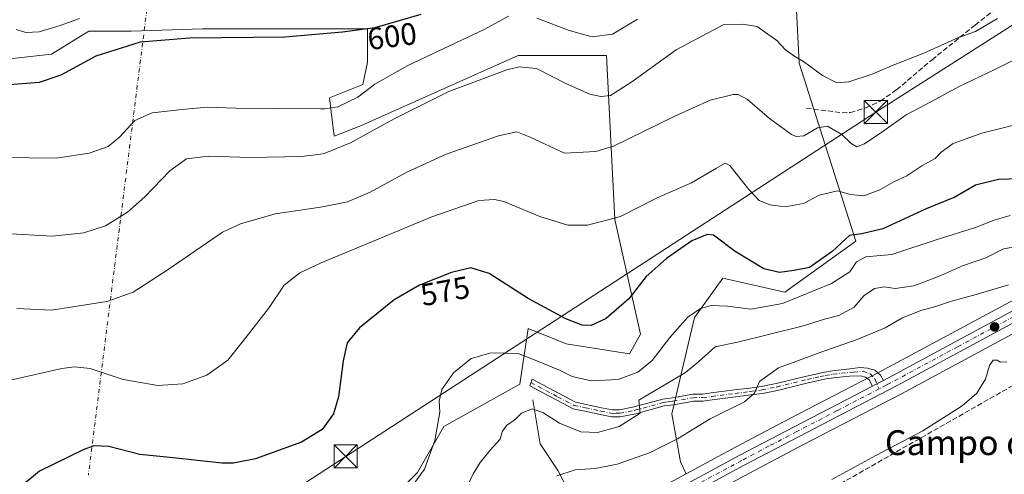
# Model space of a CAD drawing. Units: metres. Extents: x 641513 to 644976, y 4732196 to 4734580.
# Drawn here: x 643998 to 644315, y 4733863 to 4734009 of the extents above; entities that cross this region are included whole.
import ezdxf
from ezdxf.enums import TextEntityAlignment as Align

# ---------------------------------------------------------------- set-up
doc = ezdxf.new("R2010")
doc.units = ezdxf.units.M
doc.header["$MEASUREMENT"] = 0
doc.linetypes.add('DGN Style 3', pattern=[2.307223458686699, 1.648016756204785, -0.6592067024819142])
doc.linetypes.add('DGN Style 4', pattern=[2.6384748266838614, 1.318413404963828, -0.6592067024819142, 0.001648016756204785, -0.6592067024819142])
for name, color, linetype, lineweight in [('Camino Cxs', 7, 'Continuous', 0), ('Camino eje', 30, 'DGN Style 4', 13), ('Camino eje virtual', 6, 'DGN Style 4', 0), ('Carretera de calzada única Cxs', 7, 'Continuous', 13), ('Carretera de calzada única eje', 7, 'DGN Style 4', 0), ('Cima', 7, 'Continuous', 0), ('Conducción de hidrocarburos lineal', 6, 'DGN Style 3', 0), ('Corriente natural lineal', 142, 'Continuous', 13), ('Cultivos herbáceos CxS', 92, 'Continuous', 0), ('Curva de nivel maestra', 30, 'Continuous', 30), ('Curva de nivel normal', 30, 'Continuous', 0), ('Matorral CxS', 135, 'Continuous', 0), ('Núcleo urbano CxS', 7, 'Continuous', 0), ('Punto de cota en terreno', 7, 'Continuous', 0), ('Rótulo de curva de nivel directora', 7, 'Continuous', 0), ('Senda', 7, 'DGN Style 3', 0), ('Suelo desnudo CxS', 253, 'Continuous', 0), ('Tendido', 6, 'Continuous', 0), ('Texto cartográfico', 7, 'Continuous', 0), ('Torre de tendido puntual', 7, 'Continuous', 0)]:
    doc.layers.add(name, color=color, linetype=linetype, lineweight=lineweight)
doc.styles.add('Style-Arial', font='txt')

# ---------------------------------------------------------------- blocks, each defined once
blk = doc.blocks.new('*U15')
at = {"layer": 'Matorral CxS', "color": 135, "linetype": 'Continuous', "lineweight": 0}
for points in [[(644247.6037, 4734014.051700001, 592.9548000000068), (644248.5129000006, 4733994.9341, 589.7921999999963), (644266.7112999996, 4733937.579700001, 574.6972999999998), (644243.9611000001, 4733921.1929, 573.0546000000032), (644223.9423000002, 4733925.745100001, 572.9236999999994), (644214.8421, 4733913.000299999, 570.027700000006), (644207.5623000005, 4733882.047700001, 563.4443000000028), (644210.2918999996, 4733866.570699999, 557.8559999999999), (644212.1319000004, 4733862.713300001, 556.8019999999962), (644181.2725000001, 4733846.004100001, 557.045100000003), (644161.0812999997, 4733835.2841, 556.6616000000067), (644134.5085000005, 4733821.3827, 557.1462000000029), (644113.2267000005, 4733810.0263, 556.8307999999961), (644091.5733000003, 4733798.449899999, 555.9554999999964), (644058.8909, 4733781.218499999, 555.1959000000061), (644056.3057000004, 4733779.8303, 555.2112000000052), (644023.3882999998, 4733761.9871, 554.3249999999971), (644004.5987, 4733752.1273, 554.2131999999983), (643972.3519000001, 4733734.6591, 554.3227000000043)], [(644111.7011000002, 4733849.267300001, 571.1196000000054), (644125.7002999998, 4733863.118100001, 570.7639000000054), (644134.1775000002, 4733877.962900001, 569.8019000000058), (644158.5652999999, 4733891.553500001, 568.6487999999954), (644161.3233000003, 4733909.4943, 573.3840000000055), (644170.0630999999, 4733905.9967, 574.1024000000034), (644173.5248999996, 4733904.611500001, 574.2902999999933), (644193.8617000004, 4733901.3553, 573.7884000000049), (644197.4901000002, 4733907.683300001, 573.8402999999962), (644189.1891000001, 4733944.616900001, 580.4216000000015), (644186.5433, 4733997.393300001, 594.1316999999982), (644158.0714999996, 4733997.393300001, 592.3554000000004), (644107.1113, 4733974.7005, 592.0954000000056), (644098.8211000003, 4733971.4485, 592.1350999999995), (644097.3737000005, 4733983.778700001, 596.0632000000041), (644108.1281000003, 4733988.0803, 596.2580000000017), (644109.5620999997, 4733995.249700001, 597.7418999999937), (644109.5625, 4734006.003900001, 601.2651000000042), (644056.5083, 4734006.003900001, 601.9242999999988), (644033.5658999998, 4734005.2871, 602.1591999999946), (644019.9439000003, 4734005.2871, 603.7976999999955), (644007.8256999999, 4733997.849500001, 602.3212000000058), (643991.4463000001, 4733996.0285, 602.5752000000066)]]:
    blk.add_polyline3d(points, dxfattribs=at)
blk = doc.blocks.new('5PATER')
at = {"layer": 'Suelo desnudo CxS', "linetype": 'Continuous', "lineweight": 0}
h = blk.add_hatch(color=51, dxfattribs=at)
edge = h.paths.add_edge_path()
edge.add_ellipse((0, 0), major_axis=(-0.1095731443231308, -0.1110710700762829), ratio=0.9994222409660322, start_angle=0, end_angle=360)
blk = doc.blocks.new('5TTEND')
at = {"layer": 'Cima', "color": 7, "linetype": 'Continuous', "lineweight": 0}
for p, q in [((-0.375, 0.3754), (0.375, -0.3746)), ((0.3720000000000001, 0.3784000000000001), (-0.3720000000000001, -0.3776))]:
    blk.add_line(p, q, dxfattribs=at)
at = {"layer": 'Cima', "color": 7, "linetype": 'Continuous', "lineweight": 0, "flags": 128}
blk.add_lwpolyline([(-0.375, -0.3746), (0.375, -0.3746), (0.375, 0.3754), (-0.375, 0.3754), (-0.3720000000000001, -0.3776)], dxfattribs=at)

msp = doc.modelspace()

# ---------------------------------------------------------------- linework, layer by layer
at = {"layer": 'Camino Cxs', "color": 7, "linetype": 'Continuous', "lineweight": 0, "extrusion": (-0.4605279093039857, 0.8874602081287825, 0.01812246506737383), "elevation": 3904444.628907219, "flags": 128}
msp.add_lwpolyline([(-2752310.70157597, -70212.54607517409), (-2752307.660191503, -70212.58788203984), (-2752306.753810513, -70212.58678185917)], dxfattribs=at)
at = {"layer": 'Camino Cxs', "color": 7, "linetype": 'Continuous', "lineweight": 0}
msp.add_polyline3d([(644275.6201, 4733892.7401, 557.1459999999934), (644272.9201999997, 4733891.3399, 557.1042000000016), (644272.1157000001, 4733890.9224, 557.1052999999956), (644271.0110999999, 4733892.9989, 557.2431999999973), (644269.8942999998, 4733893.867500001, 557.3185999999987), (644268.2811000004, 4733894.239900001, 557.3790000000008), (644264.7200999996, 4733894.1801, 557.5620000000055), (644259.5500999996, 4733893.6501, 557.8426000000036), (644257.1801000005, 4733893.2501, 557.9550000000017), (644253.8101000005, 4733892.530099999, 558.1493999999948), (644251.4401000004, 4733891.9801, 558.2978000000003), (644241.5900999998, 4733889.5701, 559.0694999999978), (644236.6901000004, 4733888.5801, 559.7219000000041), (644232.9401000004, 4733888.0801, 560.2541999999958), (644228.0301000001, 4733887.460100001, 560.7998999999982), (644220.5201000003, 4733886.5001, 561.7563999999984), (644217.5301000001, 4733886.120100001, 562.2021999999997), (644214.4901000002, 4733886.0801, 562.7066000000051), (644208.0701000001, 4733884.960100001, 563.6125999999931), (644205.0701000001, 4733884.5801, 564.0169000000024), (644195.9301000005, 4733882.050100001, 565.0295999999944), (644190.8901000004, 4733881.0701, 565.5580000000045), (644188.2100999998, 4733881.030099999, 565.7744999999995), (644184.4200999998, 4733881.780099999, 566.1775000000052), (644179.5401, 4733882.870100001, 567.0074000000022), (644175.7301000003, 4733883.6601, 567.6904000000068), (644161.8000999996, 4733891.0101, 568.7393000000011), (644162.5601000005, 4733893.1501, 569.0669999999955), (644176.5000999998, 4733885.800100001, 567.8678999999975), (644180.0100999996, 4733885.0701, 567.5696000000025), (644184.8901000004, 4733883.9801, 566.7603999999993), (644188.4101, 4733883.280099999, 566.1958000000013), (644190.6601, 4733883.3201, 566.0062999999936), (644195.4101, 4733884.2401, 565.6089999999967), (644204.6300999997, 4733886.790100001, 564.2231999999931), (644207.7401000002, 4733887.190099999, 563.7238000000071), (644214.2801000001, 4733888.3301, 562.9695000000065), (644217.3701, 4733888.370100001, 562.5048999999999), (644220.2301000003, 4733888.7301, 562.1983000000037), (644227.7401000002, 4733889.690099999, 561.3595000000059), (644232.6501000002, 4733890.3101, 560.704700000002), (644236.3101000005, 4733890.800100001, 560.1281000000017), (644241.1001000004, 4733891.770099999, 559.2863999999972), (644250.9200999998, 4733894.170100001, 558.6472000000067), (644253.3201000001, 4733894.7301, 558.4765000000043), (644256.7600999996, 4733895.460100001, 558.1585999999952), (644259.2500999998, 4733895.880100001, 557.9673000000039), (644264.7801000001, 4733896.460100001, 557.624800000005), (644268.1571000004, 4733896.969900001, 557.497199999998), (644270.5148999998, 4733896.721700001, 557.4431000000042), (644272.8724999997, 4733896.101100001, 557.3671999999933), (644274.7339000005, 4733894.488100001, 557.2544999999955)], close=True, dxfattribs=at)
msp.add_polyline3d([(644272.1157000001, 4733890.9224, 557.1052999999956), (644271.0110999999, 4733892.9989, 557.2431999999973), (644269.8942999998, 4733893.867500001, 557.3185999999987), (644268.2811000004, 4733894.239900001, 557.3790000000008), (644264.7200999996, 4733894.1801, 557.5620000000055), (644259.5500999996, 4733893.6501, 557.8426000000036), (644257.1801000005, 4733893.2501, 557.9550000000017), (644253.8101000005, 4733892.530099999, 558.1493999999948), (644251.4401000004, 4733891.9801, 558.2978000000003), (644241.5900999998, 4733889.5701, 559.0694999999978), (644236.6901000004, 4733888.5801, 559.7219000000041), (644232.9401000004, 4733888.0801, 560.2541999999958), (644228.0301000001, 4733887.460100001, 560.7998999999982), (644220.5201000003, 4733886.5001, 561.7563999999984), (644217.5301000001, 4733886.120100001, 562.2021999999997), (644214.4901000002, 4733886.0801, 562.7066000000051), (644208.0701000001, 4733884.960100001, 563.6125999999931), (644205.0701000001, 4733884.5801, 564.0169000000024), (644195.9301000005, 4733882.050100001, 565.0295999999944), (644190.8901000004, 4733881.0701, 565.5580000000045), (644188.2100999998, 4733881.030099999, 565.7744999999995), (644184.4200999998, 4733881.780099999, 566.1775000000052), (644179.5401, 4733882.870100001, 567.0074000000022), (644175.7301000003, 4733883.6601, 567.6904000000068), (644161.8000999996, 4733891.0101, 568.7393000000011), (644162.5601000005, 4733893.1501, 569.0669999999955), (644176.5000999998, 4733885.800100001, 567.8678999999975), (644180.0100999996, 4733885.0701, 567.5696000000025), (644184.8901000004, 4733883.9801, 566.7603999999993), (644188.4101, 4733883.280099999, 566.1958000000013), (644190.6601, 4733883.3201, 566.0062999999936), (644195.4101, 4733884.2401, 565.6089999999967), (644204.6300999997, 4733886.790100001, 564.2231999999931), (644207.7401000002, 4733887.190099999, 563.7238000000071), (644214.2801000001, 4733888.3301, 562.9695000000065), (644217.3701, 4733888.370100001, 562.5048999999999), (644220.2301000003, 4733888.7301, 562.1983000000037), (644227.7401000002, 4733889.690099999, 561.3595000000059), (644232.6501000002, 4733890.3101, 560.704700000002), (644236.3101000005, 4733890.800100001, 560.1281000000017), (644241.1001000004, 4733891.770099999, 559.2863999999972), (644250.9200999998, 4733894.170100001, 558.6472000000067), (644253.3201000001, 4733894.7301, 558.4765000000043), (644256.7600999996, 4733895.460100001, 558.1585999999952), (644259.2500999998, 4733895.880100001, 557.9673000000039), (644264.7801000001, 4733896.460100001, 557.624800000005), (644268.1571000004, 4733896.969900001, 557.497199999998), (644270.5148999998, 4733896.721700001, 557.4431000000042), (644272.8724999997, 4733896.101100001, 557.3671999999933), (644274.7339000005, 4733894.488100001, 557.2544999999955), (644275.6201, 4733892.7401, 557.1459999999934)], dxfattribs=at)
at = {"layer": 'Camino eje', "color": 30, "linetype": 'DGN Style 4', "lineweight": 13}
msp.add_polyline3d([(644162.1851000005, 4733892.093900001, 568.8059999999969), (644170.8702999996, 4733887.414899999, 567.6956000000064), (644176.1151000002, 4733884.7301, 567.7517999999982), (644179.7751000002, 4733883.970100001, 567.2780999999959), (644184.6551000001, 4733882.880100001, 566.3545000000013), (644188.3101000005, 4733882.155099999, 565.8801999999996), (644189.6501000002, 4733882.175100001, 565.7743999999948), (644190.7751000002, 4733882.1951, 565.6858999999968), (644195.6700999998, 4733883.145099999, 565.2942000000039), (644204.8501000004, 4733885.6851, 564.1174000000028), (644206.4051000001, 4733885.8851, 563.8864999999934), (644207.9051000001, 4733886.075099999, 563.6662000000069), (644214.3850999996, 4733887.2051, 562.7354999999952), (644217.4501, 4733887.245100001, 562.2820999999967), (644220.3750999998, 4733887.6151, 561.9250999999931), (644227.8850999996, 4733888.575099999, 561.0783999999985), (644232.7950999998, 4733889.1951, 560.4783000000025), (644236.5000999998, 4733889.690099999, 559.9235000000045), (644241.3450999996, 4733890.670100001, 559.1717000000062), (644251.1801000005, 4733893.075099999, 558.4281000000046), (644253.5651000004, 4733893.630100001, 558.3086000000039), (644255.2500999998, 4733893.9901, 558.1922999999952), (644256.9700999996, 4733894.3551, 558.0529999999999), (644259.4001000002, 4733894.765100001, 557.9035000000003), (644266.0475000005, 4733895.480699999, 557.5277999999962), (644269.1498999996, 4733895.728900001, 557.4233999999997), (644271.3835000005, 4733894.860300001, 557.3295000000071), (644272.8724999997, 4733893.247099999, 557.2073999999993), (644274.2253000002, 4733890.044299999, 556.9872999999934)], dxfattribs=at)
at = {"layer": 'Camino eje virtual', "color": 6, "linetype": 'DGN Style 4', "lineweight": 0, "extrusion": (-0.02640187954696765, -0.210587038525478, 0.9772185221133788), "elevation": -1013332.904392328, "flags": 128}
msp.add_lwpolyline([(50129.90810083016, 4668956.215175642), (50129.90810083016, 4668496.255164118)], dxfattribs=at)
at = {"layer": 'Carretera de calzada única Cxs', "color": 7, "linetype": 'Continuous', "lineweight": 13, "extrusion": (-0.4605279093039857, 0.8874602081287825, 0.01812246506737383), "elevation": 3904444.628907219, "flags": 128}
msp.add_lwpolyline([(-2752310.70157597, -70212.54607517409), (-2752307.660191503, -70212.58788203984), (-2752306.753810513, -70212.58678185917)], dxfattribs=at)
at = {"layer": 'Carretera de calzada única Cxs', "color": 7, "linetype": 'Continuous', "lineweight": 13}
for points in [[(644275.6201, 4733892.7401, 557.1459999999934), (644319.2301000003, 4733916.220100001, 558.181700000001), (644356.8901000004, 4733935.4901, 560.5534000000043), (644366.5100999996, 4733940.4301, 561.2540000000008), (644376.5000999998, 4733945.630100001, 561.3418999999994), (644382.9200999998, 4733949.5101, 561.3148999999976), (644390.5500999996, 4733954.690099999, 563.0118999999977), (644401.4600999998, 4733963.5001, 561.4355000000069), (644406.7100999998, 4733968.4001, 561.4602000000014), (644410.0301000001, 4733972.130100001, 561.4961999999941), (644424.3701, 4733990.880100001, 562.3574999999983), (644430.9600999998, 4734000.630100001, 562.3641999999963), (644440.1201, 4734015.540100001, 562.5644999999931), (644455.9801000003, 4734043.970100001, 563.0381000000052), (644464.3701, 4734059.9901, 563.4441999999982), (644494.5701000001, 4734113.1801, 564.4530999999988), (644503.7801000001, 4734129.940099999, 564.8555000000051), (644520.4200999998, 4734161.020099999, 565.275999999998), (644529.6001000004, 4734178.790100001, 565.2859000000026), (644547.3201000001, 4734214.210100001, 566.0625)], [(644443.1401000004, 4734013.7601, 562.0776000000042), (644433.9101, 4733998.7301, 561.6579999999958), (644427.2100999998, 4733988.8301, 561.5207999999984), (644412.7301000003, 4733969.9101, 561.3549000000058), (644409.2301000003, 4733965.960100001, 561.2400000000052), (644403.7600999996, 4733960.840100001, 561.2657000000036), (644392.6401000004, 4733951.880100001, 564.613200000007), (644384.8000999996, 4733946.5601, 560.9959999999992), (644378.2100999998, 4733942.590100001, 560.7404999999999), (644368.1201, 4733937.3301, 560.5975999999937), (644358.5000999998, 4733932.380100001, 559.8319000000047), (644320.8701, 4733913.110099999, 557.942200000005), (644280.1001000004, 4733891.110099999, 556.8910000000033), (644248.5500999996, 4733874.7501, 556.591499999995), (644230.8701, 4733865.470100001, 556.3389000000025), (644179.2600999996, 4733837.5801, 556.0996000000014), (644164.1201, 4733829.520099999, 555.8277999999991), (644141.1901000004, 4733817.540100001, 555.6239999999962), (644116.3000999996, 4733804.290100001, 555.1971999999951), (644094.6201, 4733792.710100001, 554.7642000000051), (644052.4600999998, 4733770.4801, 554.2859000000026), (644026.4600999998, 4733756.2501, 553.6763999999966), (644007.6601, 4733746.380100001, 553.3712999999989), (643991.1775000002, 4733737.564099999, 553.6013999999996)], [(644443.1401000004, 4734013.7601, 562.0776000000042), (644433.9101, 4733998.7301, 561.6579999999958), (644427.2100999998, 4733988.8301, 561.5207999999984), (644412.7301000003, 4733969.9101, 561.3549000000058), (644409.2301000003, 4733965.960100001, 561.2400000000052), (644403.7600999996, 4733960.840100001, 561.2657000000036), (644392.6401000004, 4733951.880100001, 564.613200000007), (644384.8000999996, 4733946.5601, 560.9959999999992), (644378.2100999998, 4733942.590100001, 560.7404999999999), (644368.1201, 4733937.3301, 560.5975999999937), (644358.5000999998, 4733932.380100001, 559.8319000000047), (644320.8701, 4733913.110099999, 557.942200000005), (644280.1001000004, 4733891.110099999, 556.8910000000033), (644248.5500999996, 4733874.7501, 556.591499999995), (644230.8701, 4733865.470100001, 556.3389000000025), (644179.2600999996, 4733837.5801, 556.0996000000014), (644164.1201, 4733829.520099999, 555.8277999999991), (644141.1901000004, 4733817.540100001, 555.6239999999962), (644116.3000999996, 4733804.290100001, 555.1971999999951), (644094.6201, 4733792.710100001, 554.7642000000051), (644052.4600999998, 4733770.4801, 554.2859000000026), (644026.4600999998, 4733756.2501, 553.6763999999966), (644007.6601, 4733746.380100001, 553.3712999999989), (643991.1775000002, 4733737.564099999, 553.6013999999996)], [(643973.7600999996, 4733732.0101, 553.3176999999996), (644006.0100999996, 4733749.4801, 553.6916000000056), (644024.8000999996, 4733759.340100001, 554.0084999999963), (644057.7320999998, 4733777.194499999, 554.6165999999939), (644060.3000999996, 4733778.5701, 554.6677000000054), (644092.9801000003, 4733795.800100001, 555.0105999999942), (644114.6401000004, 4733807.380100001, 555.6520000000019), (644135.9101, 4733818.7301, 556.0981999999931), (644162.4801000003, 4733832.630100001, 556.1368999999977), (644182.6901000004, 4733843.360099999, 556.4752000000008), (644229.2301000003, 4733868.5601, 556.6123999999982), (644246.9200999998, 4733877.840100001, 556.9505000000064), (644272.1157000001, 4733890.9224, 557.1052999999956), (644272.9201999997, 4733891.3399, 557.1042000000016), (644275.6201, 4733892.7401, 557.1459999999934), (644319.2301000003, 4733916.220100001, 558.181700000001)], [(644060.3000999996, 4733778.5701, 554.6677000000054), (644092.9801000003, 4733795.800100001, 555.0105999999942), (644114.6401000004, 4733807.380100001, 555.6520000000019), (644135.9101, 4733818.7301, 556.0981999999931), (644162.4801000003, 4733832.630100001, 556.1368999999977), (644182.6901000004, 4733843.360099999, 556.4752000000008), (644229.2301000003, 4733868.5601, 556.6123999999982), (644246.9200999998, 4733877.840100001, 556.9505000000064), (644272.1157000001, 4733890.9224, 557.1052999999956)]]:
    msp.add_polyline3d(points, dxfattribs=at)
at = {"layer": 'Carretera de calzada única eje', "color": 7, "linetype": 'DGN Style 4', "lineweight": 0}
for points in [[(644320.0500999996, 4733914.670100001, 558.077099999995), (644299.6700999998, 4733903.670100001, 557.2963000000018), (644277.8501000004, 4733891.9301, 557.0448999999935), (644276.5100999996, 4733891.2301, 557.0078999999969), (644274.2253000002, 4733890.044299999, 556.9872999999934)], [(644274.2253000002, 4733890.044299999, 556.9872999999934), (644260.7301000003, 4733883.040100001, 556.9535000000033), (644247.7301000003, 4733876.300100001, 556.7660000000033), (644238.8901000004, 4733871.6601, 556.636799999993), (644230.0500999996, 4733867.0101, 556.516499999998), (644206.7801000001, 4733854.420100001, 556.3573999999935), (644180.9801000003, 4733840.470100001, 556.2543000000006), (644170.8701, 4733835.090100001, 556.0831999999937), (644163.3000999996, 4733831.0801, 555.9904999999999), (644151.8300999999, 4733825.0801, 555.8742000000057), (644138.5500999996, 4733818.130100001, 555.8172999999952), (644126.1001000004, 4733811.5101, 555.6587000000001), (644115.4801000003, 4733805.8301, 555.4233999999997), (644093.8000999996, 4733794.2501, 554.9033000000054), (644077.4600999998, 4733785.640100001, 554.648199999996), (644060.3613, 4733776.607899999, 554.508799999996)]]:
    msp.add_polyline3d(points, dxfattribs=at)
at = {"layer": 'Conducción de hidrocarburos lineal', "color": 6, "linetype": 'DGN Style 3', "lineweight": 0}
msp.add_polyline3d([(641525.3510999996, 4733907.059, 615.6735999999946), (641790.8399999999, 4733842.57, 603.7979999999952), (642171.841, 4733621.282199999, 577.6352000000043), (642383.2366000004, 4733471.3632, 561.8193000000028), (642609.6299999999, 4733308.529999999, 547.756899999993), (642710.8799999999, 4733320, 551.6389000000054), (642715.1399999997, 4733316.33, 551.6465000000027), (642920.289, 4733333.885399999, 540.2651000000042), (643228.5599999997, 4733460.41, 531.2636000000057), (643266.9600000001, 4733480.630000001, 531.689400000003), (643459.4050000003, 4733563.4384, 538.1587000000001), (643650.1600000003, 4733644.75, 543.682799999995), (643916.6500000004, 4733667.4, 545.6091000000015), (643933.1299999999, 4733677.49, 546.7109999999957), (644011.4775, 4733719.4453, 550.1171999999933), (644193.6299999999, 4733820.630000001, 553.6720999999961), (644407.8600000005, 4733942.76, 557.6402999999991), (644554.0899999999, 4734040.41, 558.9340999999986), (644659.3986999998, 4734167.007099999, 566.8825999999972), (644707.3499999996, 4734224.880000001, 572.756899999993), (644839.6900000004, 4734255.74, 607.2367999999988), (644930.2499000002, 4734241.76, 627.8739999999962)], dxfattribs=at)
at = {"layer": 'Corriente natural lineal', "color": 142, "linetype": 'Continuous', "lineweight": 13}
msp.add_polyline3d([(644162.7500999998, 4733886.540100001, 567.7026000000042), (644165.1201, 4733872.3101, 562.8466000000044), (644170.8000999996, 4733863.770099999, 561.0059000000037), (644174.5900999998, 4733856.6601, 559.0203000000038), (644175.8400999998, 4733847.128799999, 557.3175000000047), (644177.5601000005, 4733841.350099999, 556.3956000000035)], dxfattribs=at)
at = {"layer": 'Cultivos herbáceos CxS', "color": 92, "linetype": 'Continuous', "lineweight": 0}
for points in [[(643991.4463000001, 4733996.0285, 602.5752000000066), (644007.8256999999, 4733997.849500001, 602.3212000000058), (644019.9439000003, 4734005.2871, 603.7976999999955), (644033.5658999998, 4734005.2871, 602.1591999999946), (644056.5083, 4734006.003900001, 601.9242999999988), (644109.5625, 4734006.003900001, 601.2651000000042), (644109.5620999997, 4733995.249700001, 597.7418999999937), (644108.1281000003, 4733988.0803, 596.2580000000017), (644097.3737000005, 4733983.778700001, 596.0632000000041), (644098.8211000003, 4733971.4485, 592.1350999999995), (644107.1113, 4733974.7005, 592.0954000000056), (644158.0714999996, 4733997.393300001, 592.3554000000004), (644186.5433, 4733997.393300001, 594.1316999999982), (644189.1891000001, 4733944.616900001, 580.4216000000015), (644197.4901000002, 4733907.683300001, 573.8402999999962), (644193.8617000004, 4733901.3553, 573.7884000000049), (644173.5248999996, 4733904.611500001, 574.2902999999933), (644170.0630999999, 4733905.9967, 574.1024000000034), (644161.3233000003, 4733909.4943, 573.3840000000055), (644158.5652999999, 4733891.553500001, 568.6487999999954), (644134.1775000002, 4733877.962900001, 569.8019000000058), (644125.7002999998, 4733863.118100001, 570.7639000000054), (644111.7011000002, 4733849.267300001, 571.1196000000054)], [(644111.7011000002, 4733849.267300001, 571.1196000000054), (644125.7002999998, 4733863.118100001, 570.7639000000054), (644134.1775000002, 4733877.962900001, 569.8019000000058), (644158.5652999999, 4733891.553500001, 568.6487999999954), (644161.3233000003, 4733909.4943, 573.3840000000055), (644170.0630999999, 4733905.9967, 574.1024000000034), (644173.5248999996, 4733904.611500001, 574.2902999999933), (644193.8617000004, 4733901.3553, 573.7884000000049), (644197.4901000002, 4733907.683300001, 573.8402999999962), (644189.1891000001, 4733944.616900001, 580.4216000000015), (644186.5433, 4733997.393300001, 594.1316999999982), (644158.0714999996, 4733997.393300001, 592.3554000000004), (644107.1113, 4733974.7005, 592.0954000000056), (644098.8211000003, 4733971.4485, 592.1350999999995), (644097.3737000005, 4733983.778700001, 596.0632000000041), (644108.1281000003, 4733988.0803, 596.2580000000017), (644109.5620999997, 4733995.249700001, 597.7418999999937), (644109.5625, 4734006.003900001, 601.2651000000042), (644056.5083, 4734006.003900001, 601.9242999999988), (644033.5658999998, 4734005.2871, 602.1591999999946), (644019.9439000003, 4734005.2871, 603.7976999999955), (644007.8256999999, 4733997.849500001, 602.3212000000058), (643991.4463000001, 4733996.0285, 602.5752000000066)], [(643961.3503000002, 4733718.2083, 552.3046000000032), (644009.0648999996, 4733743.7293, 553.105899999995), (644027.8775000004, 4733753.6063, 553.4116999999969), (644053.8799000002, 4733767.837300001, 554.167300000001), (644094.1864999998, 4733789.090100001, 554.373900000006), (644096.0264999997, 4733790.0601, 554.4087000000001), (644117.7117999997, 4733801.642899999, 555.0688999999984), (644142.5894999999, 4733814.886499999, 555.4189999999944), (644165.5195000004, 4733826.8665, 555.6778999999951), (644180.6781000001, 4733834.9365, 555.7207000000053), (644203.8125, 4733847.438100001, 556.0442000000039), (644216.2200999996, 4733854.143300001, 555.9328999999998), (644232.2805000005, 4733862.8223, 556.1977000000043), (644249.9376999997, 4733872.090299999, 556.4450999999972), (644281.5028999997, 4733888.4586, 556.7014999999956), (644322.2663000004, 4733910.454700001, 557.5032000000066)], [(644322.2663000004, 4733910.454700001, 557.5032000000066), (644281.5028999997, 4733888.4586, 556.7014999999956), (644249.9376999997, 4733872.090299999, 556.4450999999972), (644232.2805000005, 4733862.8223, 556.1977000000043), (644216.2200999996, 4733854.143300001, 555.9328999999998), (644203.8125, 4733847.438100001, 556.0442000000039), (644180.6781000001, 4733834.9365, 555.7207000000053), (644165.5195000004, 4733826.8665, 555.6778999999951), (644142.5894999999, 4733814.886499999, 555.4189999999944), (644117.7117999997, 4733801.642899999, 555.0688999999984), (644096.0264999997, 4733790.0601, 554.4087000000001), (644094.1864999998, 4733789.090100001, 554.373900000006), (644053.8799000002, 4733767.837300001, 554.167300000001), (644027.8775000004, 4733753.6063, 553.4116999999969), (644009.0648999996, 4733743.7293, 553.105899999995), (643961.3503000002, 4733718.2083, 552.3046000000032)]]:
    msp.add_polyline3d(points, dxfattribs=at)
at = {"layer": 'Curva de nivel maestra', "color": 30, "linetype": 'Continuous', "lineweight": 30, "flags": 128}
for points, elevation in [([(643994.2300000006, 4733988.130100001), (644003.9699999997, 4733988.880100001), (644010.9699999997, 4733991.170100001), (644022.2999999998, 4733997.340100001), (644036.5700000003, 4734001.8101), (644052.2999999998, 4734003.120100001), (644082.9699999997, 4734003.4801), (644101.5499999998, 4734005.0801), (644112.0099999999, 4734006.460100001), (644126.8300000001, 4734010.7501)], 600), ([(644319.29, 4733957.670100001), (644312.6299999999, 4733957.5101), (644305.29, 4733955.6801), (644298.6299999999, 4733951.7501), (644289.3499999996, 4733948.040100001), (644275.4400000004, 4733941.640100001), (644268.7199999997, 4733939.9801), (644264.7000000002, 4733939.4001), (644259.1900000004, 4733934.2601), (644251.7999999998, 4733929.1501), (644246.9000000004, 4733928.130100001), (644242.2300000006, 4733927.4801), (644237.1600000003, 4733928.7401), (644227.8899999997, 4733934.300100001), (644220.9699999997, 4733939.5801), (644218.9299999997, 4733939.790100001), (644213.9699999997, 4733937.720100001), (644205.8300000001, 4733932.0701), (644199.25, 4733926.220100001), (644193.7000000002, 4733919.020099999), (644186.3600000005, 4733912.720100001), (644181.5499999998, 4733910.460100001), (644178.7000000002, 4733910.530099999), (644173.3799999999, 4733912.640100001), (644161.2599999999, 4733919.190099999), (644148.7100000001, 4733927.210100001), (644142.8099999997, 4733929.0701), (644136.6600000003, 4733927.550100001), (644126.29, 4733923.460100001), (644118.2000000002, 4733918.700099999), (644106.9800000006, 4733909.6801), (644103.0800000001, 4733904.880100001), (644101.7300000006, 4733899.110099999), (644100.2800000003, 4733887.530099999), (644098.6900000004, 4733881.9801), (644095.0199999996, 4733876.9801), (644088.3600000005, 4733872.9001), (644073.5199999996, 4733867.540100001), (644066.4900000002, 4733866.0801), (644062.7100000001, 4733866.1601), (644047.0499999998, 4733867.850099999), (644036.2999999998, 4733868.870100001), (644026.2999999998, 4733871.5101), (644021.5700000003, 4733871.6801), (644018.3200000003, 4733870.540100001), (644004.04, 4733863.5101), (643998.9600000001, 4733859.370100001)], 575)]:
    msp.add_lwpolyline(points, dxfattribs=dict(at, elevation=elevation))
at = {"layer": 'Curva de nivel normal', "color": 30, "linetype": 'Continuous', "lineweight": 0, "flags": 128}
for points, elevation in [([(643992.2599999999, 4733964.520099999), (644009.4000000004, 4733964.3101), (644019.9699999997, 4733965.940099999), (644026.0999999996, 4733968.1601), (644029.8099999997, 4733971.0801), (644034.6900000004, 4733976.4801), (644040.2999999998, 4733978.950099999), (644049.9699999997, 4733980.0701), (644057.9400000004, 4733980.8101), (644067.2599999999, 4733980.5101), (644094.4188000001, 4733980.253500001), (644095.8399999999, 4733980.2401), (644100.0199999996, 4733980.850099999), (644106.4400000004, 4733984.0001), (644111.9699999997, 4733988.170100001), (644122.5599999997, 4733994.220100001), (644147.3700000001, 4734005.9001), (644154.9600000001, 4734010.0601)], 595), ([(643992.8300000001, 4733940.140100001), (644008.1799999997, 4733939.220100001), (644018.2999999998, 4733940.300100001), (644025.2999999998, 4733942.600099999), (644032.2999999998, 4733946.970100001), (644037.9699999997, 4733951.940099999), (644045.9699999997, 4733960.3101), (644051.2999999998, 4733964.100099999), (644058.2999999998, 4733965.020099999), (644071.9699999997, 4733964.610099999), (644088.2999999998, 4733964.840100001), (644094.4188000001, 4733965.648700001), (644095.6399999997, 4733965.8101), (644104.0999999996, 4733969.2601), (644118.1500000004, 4733977.020099999), (644135.7699999996, 4733985.780099999), (644154.3799999999, 4733992.840100001), (644158.3600000005, 4733993.780099999), (644163.9500000002, 4733993.220100001), (644173.5999999996, 4733988.290100001), (644181.1299999999, 4733984.9901), (644184.6399999997, 4733984.2601), (644187.7599999999, 4733984.5701), (644194.7100000001, 4733988.9101), (644208.9000000004, 4733999.280099999), (644224.0300000003, 4734007.280099999), (644230.4000000004, 4734007.550100001), (644234.9800000006, 4734006.8101), (644238.4900000002, 4734004.2401), (644241.3799999999, 4734002.300100001), (644244, 4733999.390100001), (644246.79, 4733997.3201), (644249.9000000004, 4733995.540100001), (644256, 4733990.9301), (644260.5999999996, 4733988.590100001), (644264.4800000006, 4733988.970100001), (644272.0099999999, 4733991.460100001), (644278.2199999997, 4733994.0701), (644288.6900000004, 4733998.1801), (644299.5599999997, 4734003.120100001), (644305.29, 4734005.200099999), (644312.3799999999, 4734009.390100001)], 590), ([(644016.8799999999, 4734009.340100001), (644010.6900000004, 4734007.100099999), (644003.9199999999, 4734005.030099999), (643999.6200000001, 4734004.870100001), (643996.5499999998, 4734005.800100001)], 605), ([(644164.0800000001, 4734009.4901), (644174.54, 4734005.470100001), (644181.8799999999, 4734003.460100001), (644188.4699999997, 4734004.2401), (644196.4699999997, 4734009.100099999)], 595), ([(643996.7000000002, 4733915.890100001), (644007.8799999999, 4733915.420100001), (644025.7000000002, 4733918.210100001), (644034.1299999999, 4733921.1601), (644045.3899999997, 4733928.550100001), (644062.9600000001, 4733940.4901), (644068.7400000002, 4733943.2401), (644079.8300000001, 4733946.4101), (644094.4188000001, 4733948.586999999), (644095.1100000005, 4733948.690099999), (644103.1200000001, 4733950.340100001), (644110.4100000003, 4733953.360099999), (644122.0700000003, 4733959.7401), (644134.9000000004, 4733965.600099999), (644151.7599999999, 4733971.550100001), (644157.7000000002, 4733972.790100001), (644161.9699999997, 4733971.1601), (644172.9699999997, 4733965.960100001), (644183.0700000003, 4733966.450099999), (644188.75, 4733968.210100001), (644208.4600000001, 4733977.9001), (644219.8600000005, 4733982.9901), (644227.3200000003, 4733984.890100001), (644228.9199999999, 4733984.840100001), (644231.8899999997, 4733983.200099999), (644238.9800000006, 4733977.120100001), (644246.0800000001, 4733971.9901), (644247.5999999996, 4733971.290100001), (644250.0599999997, 4733971.5101), (644254.4100000003, 4733974.0801), (644257.5999999996, 4733974.640100001), (644262.2199999997, 4733971.9901), (644265.2199999997, 4733969.0601), (644267.0300000003, 4733968.020099999), (644269.5800000001, 4733968.940099999), (644275.0899999999, 4733972.690099999), (644282.9500000002, 4733978.350099999), (644291.1100000005, 4733982.6501), (644300, 4733987.470100001), (644311.29, 4733992.770099999), (644317.2999999998, 4733995.860099999)], 585), ([(644317.6299999999, 4733975.020099999), (644307.29, 4733972.4001), (644298.1200000001, 4733969.040100001), (644294.2699999996, 4733966.3201), (644292.2800000003, 4733964.200099999), (644287.9500000002, 4733961.880100001), (644283.2000000002, 4733958.6801), (644278.9500000002, 4733956.6801), (644274.5099999999, 4733954.1501), (644269.29, 4733952.2401), (644265.0499999998, 4733952.640100001), (644260.8200000003, 4733953.850099999), (644254.9699999997, 4733952.4001), (644249.9299999997, 4733949.790100001), (644243.9699999997, 4733948.6801), (644239.0899999999, 4733949.360099999), (644235.6799999997, 4733950.7601), (644232.3600000005, 4733954.270099999), (644226.2000000002, 4733962.0101), (644224.7199999997, 4733962.7501), (644221.9100000003, 4733961.1501), (644213.8799999999, 4733956.4301), (644202.8099999997, 4733951.590100001), (644190.9699999997, 4733945.620100001), (644180.3600000005, 4733942.7401), (644174.0999999996, 4733942.770099999), (644165, 4733945.600099999), (644153.5, 4733950.420100001), (644150.5099999999, 4733951.0701), (644145.4699999997, 4733950.720100001), (644130.25, 4733945.440099999), (644094.6399999997, 4733930.6601), (644094.4188000001, 4733930.555199999), (644087.8499999996, 4733927.440099999), (644082.7400000002, 4733923.4901), (644077.6900000004, 4733915.890100001), (644070.54, 4733906.6601), (644064.6399999997, 4733899.3101), (644057.8200000003, 4733894.5001), (644050.1799999997, 4733891.690099999), (644042.1500000004, 4733891.1801), (644030.9699999997, 4733893.090100001), (644020.2999999998, 4733896.5601), (644015.2300000006, 4733897.1801), (644011.1799999997, 4733896.5701), (643992.3200000003, 4733892.3101)], 580.0000000000001), ([(644316.4600000001, 4733945.9001), (644311.2599999999, 4733944.4301), (644305.2599999999, 4733942.020099999), (644292.9199999999, 4733938.1801), (644278.3799999999, 4733933.300100001), (644269.9600000001, 4733932.610099999), (644266.9600000001, 4733931.020099999), (644264.7800000003, 4733927.7601), (644258.8799999999, 4733924.0101), (644243.1100000005, 4733917.5601), (644232.9699999997, 4733915.7301), (644225.4400000004, 4733916.720100001), (644220.2000000002, 4733916.9101), (644216.7800000003, 4733915.970100001), (644212.6399999997, 4733913.110099999), (644206.9400000004, 4733906.620100001), (644201.2000000002, 4733899.210100001), (644196.6100000005, 4733895.470100001), (644190.2999999998, 4733893.050100001), (644181.6100000005, 4733892.600099999), (644175.5, 4733894.0801), (644171.6500000004, 4733895.960100001), (644165.1900000004, 4733898.6601), (644158.0999999996, 4733901.4101), (644149.4199999999, 4733901.710100001), (644142.9199999999, 4733899.860099999), (644137.2999999998, 4733895.220100001), (644133.54, 4733889.8101), (644132.6200000001, 4733886.110099999), (644132.9100000003, 4733882.590100001), (644131.2999999998, 4733873.420100001), (644127.9600000001, 4733864.220100001), (644120.9299999997, 4733854.550100001)], 570), ([(644317.3700000001, 4733935.6801), (644314.29, 4733935.170100001), (644308.6299999999, 4733932.2601), (644301.0499999998, 4733929.700099999), (644293.3300000001, 4733926.290100001), (644285.3799999999, 4733923.2601), (644279.4400000004, 4733922.360099999), (644275.8799999999, 4733922.870100001), (644272.7699999996, 4733922.4101), (644269.29, 4733920.0601), (644266.2699999996, 4733916.4101), (644261.2999999998, 4733913.6601), (644256.6799999997, 4733912.520099999), (644249.4800000006, 4733910.270099999), (644228.6399999997, 4733905.0701), (644221.4400000004, 4733903.550100001), (644216.1900000004, 4733898.880100001), (644211.9199999999, 4733895.280099999), (644196.9400000004, 4733886.440099999), (644197.3799999999, 4733882.220100001), (644190.6399999997, 4733877.9001), (644183.6399999997, 4733875.9901), (644178.2999999998, 4733876.2401), (644171.4100000003, 4733879.030099999), (644166.0199999996, 4733882.420100001), (644162.54, 4733883.6601), (644159.1900000004, 4733882.220100001), (644157.1500000004, 4733880.220100001), (644154.3399999999, 4733878.220100001), (644152.9199999999, 4733876.210100001), (644152.25, 4733873.9001), (644149.0800000001, 4733870.360099999), (644145.8099999997, 4733866.3201), (644143.5499999998, 4733862.690099999), (644142.0499999998, 4733859.520099999)], 565), ([(644315.9100000003, 4733923.540100001), (644305.4699999997, 4733920.4001), (644297.5199999996, 4733918.340100001), (644292.04, 4733916.5001), (644287.7100000001, 4733915.3101), (644281.54, 4733912.870100001), (644276.1900000004, 4733909.700099999), (644267.2199999997, 4733905.960100001), (644254.5999999996, 4733901.5701), (644247.4400000004, 4733898.850099999), (644241.8300000001, 4733896.840100001), (644235.7199999997, 4733892.440099999), (644234.0999999996, 4733888.620100001), (644230.9100000003, 4733885.860099999), (644219.8300000001, 4733880.360099999), (644209.3499999996, 4733874.0001), (644200.2999999998, 4733869.4001), (644189.9800000006, 4733865.790100001), (644182.9000000004, 4733864.450099999), (644176.4600000001, 4733863.960100001), (644170.5, 4733862.0601)], 560), ([(644315.3399999999, 4733898.7501), (644313.3600000005, 4733898.600099999), (644312.2100000001, 4733899.350099999), (644310.9600000001, 4733899.280099999), (644309.7699999996, 4733897.5801), (644308.5, 4733893.170100001), (644305.6600000003, 4733888.630100001), (644300.9800000006, 4733884.5701), (644288.3399999999, 4733876.5701), (644273.1799999997, 4733868.600099999), (644259.0499999998, 4733860.890100001)], 555)]:
    msp.add_lwpolyline(points, dxfattribs=dict(at, elevation=elevation))
at = {"layer": 'Matorral CxS', "color": 135, "linetype": 'Continuous', "lineweight": 0}
for points in [[(644437.5308999997, 4734017.056700001, 563.0696000000025), (644428.4380999999, 4734002.256100001, 563.7229999999981), (644421.9336999999, 4733992.632900001, 563.340200000006), (644407.7149, 4733974.041300001, 562.4563999999956), (644404.5614999998, 4733970.498500001, 562.4787999999971), (644399.4917000001, 4733965.7667, 562.5274999999965), (644388.7620999999, 4733957.102299999, 562.8800999999949), (644381.3004999999, 4733952.036699999, 562.8515999999945), (644375.0301000001, 4733948.247099999, 563.2498999999953), (644365.1322999997, 4733943.095100001, 563.4713000000047), (644355.5217000004, 4733938.1599, 562.5592000000033), (644317.8356999997, 4733918.8761, 558.7618999999977), (644274.2185000004, 4733895.392700001, 557.4109999999928), (644271.5383000001, 4733894.002900001, 557.3491999999969), (644245.5321000004, 4733880.499700001, 557.4609999999957), (644227.8191000001, 4733871.2075, 556.7057000000059), (644212.1319000004, 4733862.713300001, 556.8019999999962)], [(644317.8356999997, 4733918.8761, 558.7618999999977), (644274.2185000004, 4733895.392700001, 557.4109999999928), (644271.5383000001, 4733894.002900001, 557.3491999999969), (644245.5321000004, 4733880.499700001, 557.4609999999957), (644227.8191000001, 4733871.2075, 556.7057000000059), (644212.1319000004, 4733862.713300001, 556.8019999999962), (644210.2918999996, 4733866.570699999, 557.8559999999999), (644207.5623000005, 4733882.047700001, 563.4443000000028), (644214.8421, 4733913.000299999, 570.027700000006), (644223.9423000002, 4733925.745100001, 572.9236999999994), (644243.9611000001, 4733921.1929, 573.0546000000032), (644266.7112999996, 4733937.579700001, 574.6972999999998), (644248.5129000006, 4733994.9341, 589.7921999999963), (644247.6037, 4734014.051700001, 592.9548000000068)], [(644247.6037, 4734014.051700001, 592.9548000000068), (644248.5129000006, 4733994.9341, 589.7921999999963), (644266.7112999996, 4733937.579700001, 574.6972999999998), (644243.9611000001, 4733921.1929, 573.0546000000032), (644223.9423000002, 4733925.745100001, 572.9236999999994), (644214.8421, 4733913.000299999, 570.027700000006), (644207.5623000005, 4733882.047700001, 563.4443000000028), (644210.2918999996, 4733866.570699999, 557.8559999999999), (644212.1319000004, 4733862.713300001, 556.8019999999962)], [(644111.7011000002, 4733849.267300001, 571.1196000000054), (644125.7002999998, 4733863.118100001, 570.7639000000054), (644134.1775000002, 4733877.962900001, 569.8019000000058), (644158.5652999999, 4733891.553500001, 568.6487999999954), (644161.3233000003, 4733909.4943, 573.3840000000055), (644170.0630999999, 4733905.9967, 574.1024000000034), (644173.5248999996, 4733904.611500001, 574.2902999999933), (644193.8617000004, 4733901.3553, 573.7884000000049), (644197.4901000002, 4733907.683300001, 573.8402999999962), (644189.1891000001, 4733944.616900001, 580.4216000000015), (644186.5433, 4733997.393300001, 594.1316999999982), (644158.0714999996, 4733997.393300001, 592.3554000000004), (644107.1113, 4733974.7005, 592.0954000000056), (644098.8211000003, 4733971.4485, 592.1350999999995), (644097.3737000005, 4733983.778700001, 596.0632000000041), (644108.1281000003, 4733988.0803, 596.2580000000017), (644109.5620999997, 4733995.249700001, 597.7418999999937), (644109.5625, 4734006.003900001, 601.2651000000042), (644056.5083, 4734006.003900001, 601.9242999999988), (644033.5658999998, 4734005.2871, 602.1591999999946), (644019.9439000003, 4734005.2871, 603.7976999999955), (644007.8256999999, 4733997.849500001, 602.3212000000058), (643991.4463000001, 4733996.0285, 602.5752000000066)], [(644212.1319000004, 4733862.713300001, 556.8019999999962), (644181.2725000001, 4733846.004100001, 557.045100000003), (644161.0812999997, 4733835.2841, 556.6616000000067), (644134.5085000005, 4733821.3827, 557.1462000000029), (644113.2267000005, 4733810.0263, 556.8307999999961), (644091.5733000003, 4733798.449899999, 555.9554999999964), (644058.8909, 4733781.218499999, 555.1959000000061), (644056.3057000004, 4733779.8303, 555.2112000000052), (644023.3882999998, 4733761.9871, 554.3249999999971), (644004.5987, 4733752.1273, 554.2131999999983), (643972.3519000001, 4733734.6591, 554.3227000000043), (643956.8627000004, 4733726.5801, 554.9796999999963), (643956.7849000003, 4733726.538100001, 554.978099999993), (643941.1426999997, 4733717.783500001, 553.5776999999945), (643912.4033000004, 4733702.490499999, 551.2378000000026)]]:
    msp.add_polyline3d(points, dxfattribs=at)
at = {"layer": 'Núcleo urbano CxS', "color": 7, "linetype": 'Continuous', "lineweight": 0}
for points in [[(644437.5308999997, 4734017.056700001, 563.0696000000025), (644428.4380999999, 4734002.256100001, 563.7229999999981), (644421.9336999999, 4733992.632900001, 563.340200000006), (644407.7149, 4733974.041300001, 562.4563999999956), (644404.5614999998, 4733970.498500001, 562.4787999999971), (644399.4917000001, 4733965.7667, 562.5274999999965), (644388.7620999999, 4733957.102299999, 562.8800999999949), (644381.3004999999, 4733952.036699999, 562.8515999999945), (644375.0301000001, 4733948.247099999, 563.2498999999953), (644365.1322999997, 4733943.095100001, 563.4713000000047), (644355.5217000004, 4733938.1599, 562.5592000000033), (644317.8356999997, 4733918.8761, 558.7618999999977), (644274.2185000004, 4733895.392700001, 557.4109999999928), (644271.5383000001, 4733894.002900001, 557.3491999999969), (644245.5321000004, 4733880.499700001, 557.4609999999957), (644227.8191000001, 4733871.2075, 556.7057000000059), (644212.1319000004, 4733862.713300001, 556.8019999999962)], [(643972.3519000001, 4733734.6591, 554.3227000000043), (644004.5987, 4733752.1273, 554.2131999999983), (644023.3882999998, 4733761.9871, 554.3249999999971), (644056.3057000004, 4733779.8303, 555.2112000000052), (644058.8909, 4733781.218499999, 555.1959000000061), (644091.5733000003, 4733798.449899999, 555.9554999999964), (644113.2267000005, 4733810.0263, 556.8307999999961), (644134.5085000005, 4733821.3827, 557.1462000000029), (644161.0812999997, 4733835.2841, 556.6616000000067), (644181.2725000001, 4733846.004100001, 557.045100000003), (644212.1319000004, 4733862.713300001, 556.8019999999962), (644227.8191000001, 4733871.2075, 556.7057000000059), (644245.5321000004, 4733880.499700001, 557.4609999999957), (644271.5383000001, 4733894.002900001, 557.3491999999969), (644274.2185000004, 4733895.392700001, 557.4109999999928), (644317.8356999997, 4733918.8761, 558.7618999999977)], [(644322.2663000004, 4733910.454700001, 557.5032000000066), (644281.5028999997, 4733888.4586, 556.7014999999956), (644249.9376999997, 4733872.090299999, 556.4450999999972), (644232.2805000005, 4733862.8223, 556.1977000000043), (644216.2200999996, 4733854.143300001, 555.9328999999998), (644203.8125, 4733847.438100001, 556.0442000000039), (644180.6781000001, 4733834.9365, 555.7207000000053), (644165.5195000004, 4733826.8665, 555.6778999999951), (644142.5894999999, 4733814.886499999, 555.4189999999944), (644117.7117999997, 4733801.642899999, 555.0688999999984), (644096.0264999997, 4733790.0601, 554.4087000000001), (644094.1864999998, 4733789.090100001, 554.373900000006), (644053.8799000002, 4733767.837300001, 554.167300000001), (644027.8775000004, 4733753.6063, 553.4116999999969), (644009.0648999996, 4733743.7293, 553.105899999995), (643961.3503000002, 4733718.2083, 552.3046000000032)], [(644322.2663000004, 4733910.454700001, 557.5032000000066), (644281.5028999997, 4733888.4586, 556.7014999999956), (644249.9376999997, 4733872.090299999, 556.4450999999972), (644232.2805000005, 4733862.8223, 556.1977000000043), (644216.2200999996, 4733854.143300001, 555.9328999999998), (644203.8125, 4733847.438100001, 556.0442000000039), (644180.6781000001, 4733834.9365, 555.7207000000053), (644165.5195000004, 4733826.8665, 555.6778999999951), (644142.5894999999, 4733814.886499999, 555.4189999999944), (644117.7117999997, 4733801.642899999, 555.0688999999984), (644096.0264999997, 4733790.0601, 554.4087000000001), (644094.1864999998, 4733789.090100001, 554.373900000006), (644053.8799000002, 4733767.837300001, 554.167300000001), (644027.8775000004, 4733753.6063, 553.4116999999969), (644009.0648999996, 4733743.7293, 553.105899999995), (643961.3503000002, 4733718.2083, 552.3046000000032)], [(644212.1319000004, 4733862.713300001, 556.8019999999962), (644181.2725000001, 4733846.004100001, 557.045100000003), (644161.0812999997, 4733835.2841, 556.6616000000067), (644134.5085000005, 4733821.3827, 557.1462000000029), (644113.2267000005, 4733810.0263, 556.8307999999961), (644091.5733000003, 4733798.449899999, 555.9554999999964), (644058.8909, 4733781.218499999, 555.1959000000061), (644056.3057000004, 4733779.8303, 555.2112000000052), (644023.3882999998, 4733761.9871, 554.3249999999971), (644004.5987, 4733752.1273, 554.2131999999983), (643972.3519000001, 4733734.6591, 554.3227000000043), (643956.8627000004, 4733726.5801, 554.9796999999963), (643956.7849000003, 4733726.538100001, 554.978099999993), (643941.1426999997, 4733717.783500001, 553.5776999999945), (643912.4033000004, 4733702.490499999, 551.2378000000026)]]:
    msp.add_polyline3d(points, dxfattribs=at)
at = {"layer": 'Senda', "color": 7, "linetype": 'DGN Style 3', "lineweight": 0}
msp.add_polyline3d([(644250.8701, 4733980.450099999, 586.9888999999966), (644262.3601000002, 4733978.9901, 587.6435999999958), (644265.0000999998, 4733979.0601, 587.6379000000015), (644269.8800999997, 4733980.530099999, 588.0932999999932), (644274.6501000002, 4733982.7401, 587.8160000000062), (644279.8901000004, 4733986.4101, 587.7026999999945), (644291.2801000001, 4733996.0601, 589.2609999999986), (644305.1601, 4734007.2301, 590.8438000000025), (644313.8901000004, 4734014.1601, 591.2624000000069)], dxfattribs=at)
at = {"layer": 'Tendido', "color": 6, "linetype": 'Continuous', "lineweight": 0}
msp.add_polyline3d([(644792.1076999997, 4734576.998000001, 576.9685000000027), (644727.1720000004, 4734455.889799999, 571.6304999999993), (644653.9352000002, 4734323.663600001, 567.2777999999962), (644568.1399999997, 4734167.15, 565.9156999999977), (644448.4715999998, 4734088.6557, 577.853099999993), (644358.0898000002, 4734033.410599999, 588.648000000001), (644273.2112999996, 4733979.2238, 588.2302999999956), (644102.5610999997, 4733868.3213, 575.0337000000001), (643947.8487999998, 4733767.7007, 568.818499999994), (643850.2999999998, 4733703.67, 561.2505999999995), (643687.7917999999, 4733634.4923, 542.838499999998), (643538.4435000002, 4733569.4987, 538.2241000000067), (643394.9702000003, 4733507.057700001, 534.3055000000022), (643231.4313000003, 4733435.567299999, 530.8585000000021), (643083.5499999998, 4733371.680000001, 530.6714999999967), (642879.7999999998, 4733282.99, 546.2835999999952)], dxfattribs=at)

# ---------------------------------------------------------------- block references
at = {"layer": 'Matorral CxS', "color": 135, "linetype": 'Continuous', "lineweight": 0}
msp.add_blockref('*U15', (0, 0), dxfattribs=at)
at = {"layer": 'Punto de cota en terreno', "color": 7, "linetype": 'Continuous', "lineweight": 0, "xscale": 10, "yscale": 10, "zscale": 10}
msp.add_blockref('5PATER', (644311.4199999999, 4733910.01, 557.8699999999953), dxfattribs=at)
at = {"layer": 'Torre de tendido puntual', "color": 7, "linetype": 'Continuous', "lineweight": 0, "xscale": 10, "yscale": 10, "zscale": 10}
for p in [(644273.2112999996, 4733979.2238, 588.2302999999956), (644102.5610999997, 4733868.3213, 575.0337000000001)]:
    msp.add_blockref('5TTEND', p, dxfattribs=at)

# ---------------------------------------------------------------- texts
at = {"layer": 'Rótulo de curva de nivel directora', "color": 7, "linetype": 'Continuous', "lineweight": 0, "style": 'Style-Arial'}
for s, rotation, p in [('600', 7.51562624388567, (644117.5039956556, 4734003.627229533)), ('575', 10.67162175916729, (644134.578233794, 4733921.557866019))]:
    msp.add_text(s, height=7.000000000000002, rotation=rotation, dxfattribs=at).set_placement(p, align=Align.MIDDLE_CENTER)
at = {"layer": 'Texto cartográfico', "color": 7, "linetype": 'Continuous', "lineweight": 0, "style": 'Style-Arial'}
msp.add_text('Campo del Molino', height=8, dxfattribs=at).set_placement((644322.2380890248, 4733872.73015), align=Align.MIDDLE_CENTER)

doc.saveas('drawing.dxf')
